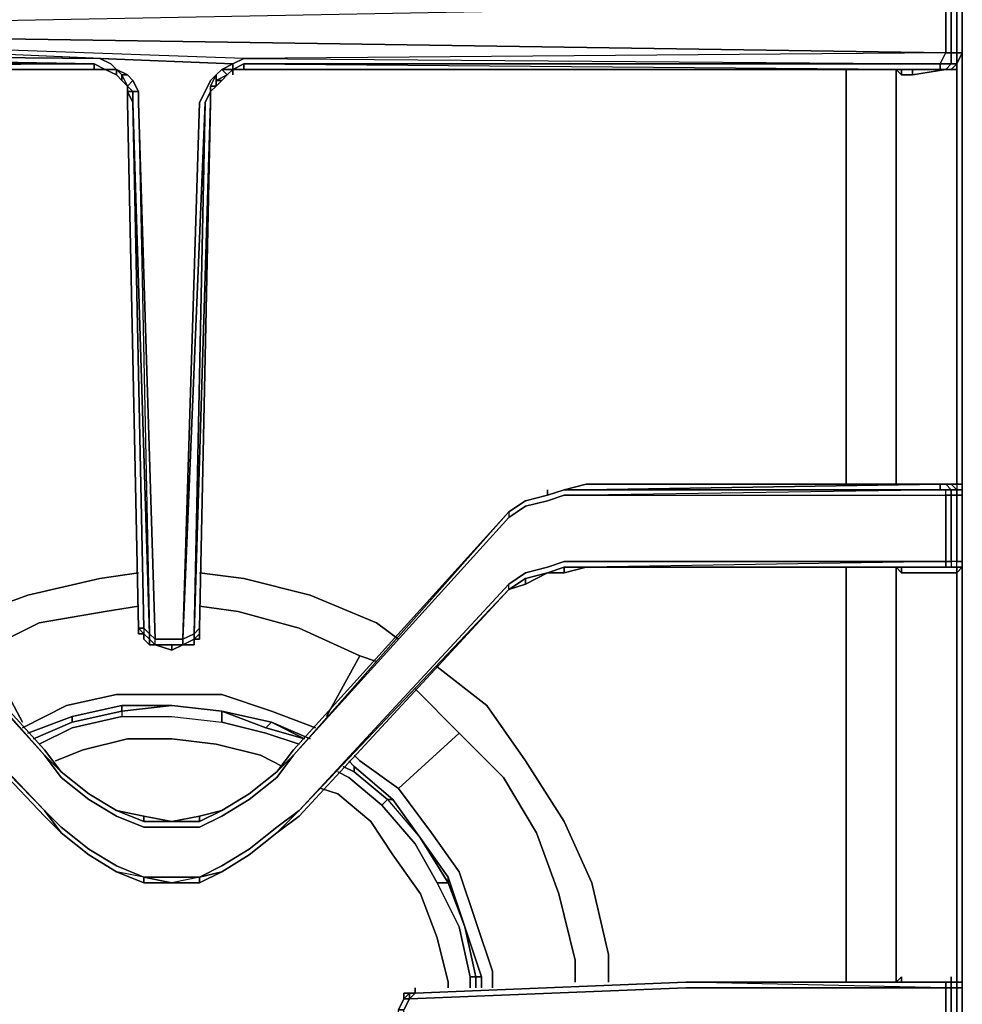
# Model space of a CAD drawing. Units: inches. Extents: x 0 to 30.1, y -28.8 to 0.
# Drawn here: x 4.5 to 10.2, y -19.8 to -13.8 of the extents above; entities that cross this region are included whole.
import ezdxf

# ---------------------------------------------------------------- set-up
doc = ezdxf.new("R2010")
doc.units = ezdxf.units.IN
doc.header["$MEASUREMENT"] = 0
doc.layers.get('0').update_dxf_attribs({"true_color": 0x5890e1})

msp = doc.modelspace()

# ---------------------------------------------------------------- linework, layer by layer
at = {"color": 58, "elevation": 0}
for points in [[(10.115, -13.6848), (10.1485, -13.6848), (10.1485, -13.6512), (10.1821, -13.6512), (10.1485, -13.6177), (10.1821, -13.6177), (10.1821, -13.6512), (10.2157, -13.6848), (10.1821, -13.6848), (10.1821, -13.8528), (10.1821, -13.9871), (10.2157, -13.9871), (10.2157, -13.8528), (10.2157, -13.6848), (10.2157, -13.5841), (10.2157, -11.1284), (10.2157, -11.0948), (10.1821, -11.0948), (10.1821, -11.0613), (10.1821, -10.6582), (10.2157, -10.6582), (10.2157, -10.6247)], [(9.8127, -13.5841), (9.8127, -11.1284), (9.8463, -11.1284), (10.1821, -11.1284), (10.1821, -13.5841), (10.1821, -13.6512), (10.1821, -13.6848), (10.1485, -13.6848), (10.1485, -13.8528), (10.1485, -13.9871), (10.1821, -13.9871), (10.1821, -14.0543)], [(5.6798, -13.5841), (5.6798, -13.5505), (5.747, -13.5841), (5.7134, -13.5841), (5.6798, -13.5841), (5.6462, -13.5505), (5.6126, -13.4813), (5.579, -13.4142), (5.6126, -13.4813), (5.6462, -13.5505), (5.6798, -13.5841), (5.7134, -13.6177), (5.7805, -13.6512), (5.8477, -13.6512), (10.115, -13.6848), (1.1083, -13.8528)], [(10.1485, -13.9871), (10.115, -13.9871), (10.115, -13.8528), (10.115, -13.6848), (1.1083, -13.8528), (4.9725, -13.6512), (1.1083, -13.6512), (1.1419, -13.6177)], [(4.9389, -13.6177), (5.0061, -13.6177), (5.0397, -13.6512), (4.9725, -13.6512), (5.0397, -13.6512), (4.9725, -13.6512), (10.115, -13.6848), (10.115, -13.8528), (10.115, -13.9871), (1.1083, -13.8528)], [(1.1083, -13.9871), (4.9725, -14.0207), (1.1083, -13.8528), (1.1083, -13.6848), (4.9725, -13.6512), (10.115, -13.6848), (4.9725, -13.6512)], [(10.115, -13.9871), (10.115, -13.8528), (10.115, -13.6848), (10.1485, -13.6848)], [(10.2157, -24.6118), (10.2157, -23.1656), (10.2157, -23.0985), (10.2157, -22.6619), (10.2157, -22.5947), (10.2157, -20.1726), (10.2157, -20.1055), (10.2157, -20.0719), (10.2157, -19.6689), (10.2157, -19.6353), (10.2157, -19.6017), (10.2157, -17.148), (10.2157, -17.1125), (10.2157, -17.0789), (10.2157, -16.6759), (10.2157, -16.6423), (10.2157, -16.6087), (10.2157, -14.155), (10.2157, -13.9871), (10.2157, -13.8528), (10.2157, -13.6848)], [(1.1755, -14.0878), (4.9389, -14.0878), (4.9389, -14.0543), (1.1419, -14.0878), (1.0747, -14.0878), (1.0411, -14.0543), (1.1083, -14.0543), (1.1083, -13.9871), (1.1083, -13.8528)], [(5.0733, -14.1214), (5.0061, -14.0878), (5.0733, -14.0878), (5.0397, -14.0543), (4.9725, -14.0207), (1.1083, -13.8528)], [(1.1083, -13.9871), (4.9725, -14.0207), (5.0397, -14.0543), (5.0733, -14.0878), (5.0061, -14.0878), (4.9389, -14.0543)], [(5.7805, -14.0878), (5.7134, -14.0878), (5.7805, -14.0543), (4.9725, -14.0207), (1.1083, -13.9871), (4.9389, -14.0543), (1.1083, -14.0543), (1.1419, -14.0878), (1.1083, -14.0878)], [(10.115, -13.9871), (5.8477, -14.0207), (5.7805, -14.0543), (4.9725, -14.0207)], [(10.115, -13.9871), (10.1485, -13.9871), (10.1485, -14.0543), (10.1821, -14.0543), (10.1821, -14.155), (10.1821, -16.6087), (9.8463, -16.6087), (9.8127, -16.6087), (9.8127, -14.155), (9.8127, -14.0878), (9.8463, -14.1214)], [(10.0814, -14.0878), (10.115, -14.0878), (10.1821, -14.0878), (10.1821, -14.0543), (10.2157, -13.9871)], [(10.1821, -13.9871), (10.1485, -13.9871)], [(10.2157, -13.9871), (10.1821, -13.9871)], [(10.1821, -14.0543), (10.2157, -13.9871), (10.2157, -14.155), (10.2157, -16.6087), (10.2157, -16.6423)], [(1.0747, -14.0878), (1.1419, -14.0878), (1.1755, -14.0878), (4.9389, -14.0878), (5.0061, -14.0878), (4.9389, -14.0543), (4.9389, -14.0878)], [(4.9389, -14.0543), (5.0061, -14.0878), (4.9389, -14.0878)], [(10.0814, -14.0878), (5.8477, -14.0878), (5.8477, -14.0543), (5.7805, -14.0878)], [(5.7805, -14.0878), (5.8477, -14.0543), (5.8477, -14.0878)], [(10.0814, -14.0878), (10.0814, -14.0543), (10.1485, -14.0543), (10.115, -14.0878)], [(10.0814, -14.0543), (10.0814, -14.0878)], [(10.115, -14.0878), (10.1485, -14.0543), (10.0814, -14.0543)], [(10.115, -14.0878), (10.1485, -14.0543), (10.1821, -14.0543)], [(10.1821, -14.0543), (10.1485, -14.0878), (10.115, -14.0878)], [(4.9389, -14.0878), (5.0061, -14.0878), (5.0733, -14.1214), (5.1069, -14.155), (5.1405, -14.1886), (5.1405, -14.2222), (5.1405, -14.2894), (5.1405, -14.2222), (5.174, -14.2894)], [(5.1405, -14.1214), (5.1069, -14.1214), (5.0733, -14.0878), (5.1405, -14.1214), (5.0733, -14.0878), (5.1069, -14.1214), (5.1069, -14.155), (5.0733, -14.1214)], [(5.0733, -14.0878), (5.1069, -14.1214), (5.1069, -14.155), (5.0733, -14.1214), (5.0733, -14.0878), (5.0733, -14.1214)], [(5.1405, -14.1886), (5.1069, -14.1214), (5.1405, -14.1214), (5.174, -14.155), (5.1405, -14.1886), (5.1405, -14.2222)], [(5.174, -14.155), (5.2076, -14.2222), (5.2076, -14.2894), (5.3084, -17.551), (5.4111, -17.551), (5.4783, -17.551), (5.579, -14.2894), (5.6126, -14.2222), (5.6462, -14.155), (5.6798, -14.1214), (5.7134, -14.0878)], [(5.4783, -17.551), (5.579, -14.2894), (5.6126, -14.2222), (5.6462, -14.155), (5.6798, -14.1214), (5.6462, -14.1886), (5.6462, -14.2222), (5.6126, -14.2894), (5.5454, -17.5175), (5.579, -17.4839), (5.6462, -14.2894)], [(5.6462, -14.2894), (5.6462, -14.2222), (5.6798, -14.1886), (5.7134, -14.155), (5.747, -14.1214), (5.7805, -14.0878)], [(5.6462, -14.2894), (5.6462, -14.2222), (5.6798, -14.1886), (5.6462, -14.1886), (5.6798, -14.1214)], [(5.7134, -14.0878), (5.747, -14.1214), (5.6798, -14.155), (5.7134, -14.155), (5.6798, -14.1886), (5.7134, -14.155), (5.6798, -14.1886), (5.6798, -14.155), (5.7134, -14.155)], [(5.6798, -14.1886), (5.6798, -14.155), (5.6798, -14.1214), (5.7134, -14.0878)], [(5.7134, -14.0878), (5.7805, -14.0878)], [(5.7805, -14.0878), (5.747, -14.1214), (5.7134, -14.0878)], [(5.747, -14.1214), (5.7805, -14.0878)], [(5.7805, -14.0878), (5.8477, -14.0878)], [(5.8477, -14.0878), (5.7805, -14.0878)], [(5.7805, -14.0878), (5.8477, -14.0878)], [(5.8477, -14.0878), (5.7805, -14.0878)], [(5.8477, -14.0878), (10.0142, -14.0878), (10.0814, -14.0878), (10.115, -14.0878), (9.9135, -14.1214)], [(10.0142, -14.0878), (5.8477, -14.0878)], [(5.8477, -14.0878), (10.0814, -14.0878)], [(10.0814, -14.0878), (10.0142, -14.0878), (5.8477, -14.0878), (9.7791, -14.0878), (5.8477, -14.0878)], [(9.5104, -14.0878), (9.5104, -14.155), (9.5104, -16.6087)], [(9.8463, -14.1214), (9.9135, -14.1214), (9.8463, -14.1214), (9.8463, -14.0878)], [(9.9135, -14.1214), (9.8463, -14.1214)], [(9.9135, -14.1214), (10.115, -14.0878)], [(9.9135, -14.0878), (9.9135, -14.1214), (10.115, -14.0878), (10.0814, -14.0878)], [(10.1821, -14.0878), (10.115, -14.0878), (10.0814, -14.0878)], [(10.115, -14.0878), (10.0814, -14.0878)], [(10.0814, -14.0878), (10.115, -14.0878)], [(10.115, -14.0878), (10.0814, -14.0878)], [(5.2076, -14.2222), (5.174, -14.2222), (5.1405, -14.1886), (5.174, -14.155), (5.2076, -14.2222), (5.174, -14.2222), (5.174, -14.2894), (5.2748, -17.5175), (5.2412, -17.4839), (5.2412, -17.5175)], [(10.2157, -16.6087), (10.2157, -14.155)], [(10.2157, -14.155), (10.2157, -16.6087), (10.2157, -16.6423), (10.2157, -16.6759)], [(5.4111, -17.6182), (5.4783, -17.5846), (5.5119, -17.5846), (5.5454, -17.5846), (5.5454, -17.551), (5.5454, -17.5175), (5.6126, -14.2894), (5.6462, -14.2222), (5.6462, -14.1886)], [(5.579, -17.5175), (5.5454, -17.551), (5.5454, -17.5175), (5.4783, -17.551), (5.6126, -14.2894), (5.6462, -14.2222), (5.6462, -14.2894)], [(5.174, -14.2894), (5.2412, -17.4839), (5.2076, -17.4839)], [(5.3084, -17.551), (5.2076, -14.2894), (5.2748, -17.5175)], [(5.6462, -14.2894), (5.5454, -17.5175), (5.5454, -17.551), (5.4783, -17.5846), (5.4783, -17.551), (5.4783, -17.5846), (5.4111, -17.5846), (5.3084, -17.5846), (5.3084, -17.551), (5.2748, -17.5175)], [(5.4783, -17.551), (5.5454, -17.5175), (5.579, -17.4839), (5.5454, -17.5175), (5.6462, -14.2894), (5.579, -17.4839), (5.579, -17.5175)], [(5.579, -17.4839), (5.6462, -14.2894)], [(1.1419, -16.6087), (1.1083, -16.6423), (2.8903, -16.6759), (2.991, -16.6759), (3.1254, -16.7094), (3.2261, -16.743), (3.3269, -16.8102), (4.6367, -18.2563), (3.3269, -16.7766)], [(10.1821, -16.6087), (10.1485, -16.6087), (10.115, -16.6087), (10.0814, -16.6087), (7.93, -16.6087), (7.7956, -16.6423), (7.6949, -16.6759)], [(10.0814, -16.6087), (10.0814, -16.6423), (7.93, -16.6423)], [(10.2157, -17.1125), (10.2157, -17.0789), (10.1821, -17.0789), (10.1821, -16.6759), (10.1485, -16.6759), (10.1485, -16.6423), (10.115, -16.6423), (10.0814, -16.6423), (7.93, -16.6423), (10.0814, -16.6087), (7.93, -16.6087), (10.0814, -16.6087), (10.0814, -16.6423), (10.1485, -16.6423), (10.115, -16.6087)], [(9.8463, -16.6087), (9.8127, -16.6087)], [(9.8127, -16.6087), (9.8463, -16.6087)], [(9.8463, -17.148), (10.1821, -17.148), (10.2157, -17.1125), (10.2157, -17.0789), (10.1821, -17.0789), (10.1821, -16.6759), (10.2157, -16.6759), (10.2157, -17.0789), (10.2157, -16.6759), (10.2157, -16.6423), (10.2157, -16.6087), (10.1821, -16.6087)], [(10.1821, -16.6423), (10.1485, -16.6087)], [(10.1821, -16.6087), (10.2157, -16.6087), (10.2157, -16.6423)], [(10.1821, -16.6087), (10.1821, -16.6423)], [(10.2157, -16.6423), (10.2157, -16.6087), (10.1821, -16.6087), (10.1821, -16.6423)], [(4.6367, -18.5922), (3.3269, -17.2152), (3.2261, -17.148), (3.1254, -17.1125), (3.0246, -17.0789), (2.8903, -17.0789), (1.1083, -17.0789), (1.1083, -16.6759), (2.8903, -16.6759), (2.991, -16.6759), (3.1254, -16.7094), (3.2261, -16.743), (3.3269, -16.8102), (4.6367, -18.2563)], [(4.6367, -18.2227), (3.3269, -16.7766), (3.2261, -16.7094), (3.1254, -16.6759)], [(7.4598, -16.7766), (6.15, -18.2563), (7.4598, -16.8102), (7.5605, -16.743), (7.6949, -16.7094), (7.7956, -16.6759), (7.93, -16.6759), (10.115, -16.6759), (10.115, -17.0789), (7.93, -17.0789), (7.7956, -17.0789), (7.6949, -17.1125), (7.5605, -17.148), (7.4598, -17.2152), (6.1836, -18.5922), (7.4598, -17.2488)], [(7.4598, -16.7766), (7.4598, -16.8102), (7.5605, -16.743), (7.6949, -16.7094), (7.7956, -16.6759), (7.93, -16.6759), (10.115, -16.6759), (10.115, -16.6423), (10.1485, -16.6423), (10.1485, -16.6759), (10.115, -16.6759)], [(7.6949, -16.6759), (7.5605, -16.7094), (7.4598, -16.7766)], [(7.4598, -16.7766), (7.5605, -16.7094), (7.6949, -16.6759)], [(7.93, -16.6759), (7.7956, -16.6759), (7.6949, -16.7094), (7.5605, -16.743), (7.4598, -16.8102)], [(7.6949, -16.6759), (7.5605, -16.7094)], [(7.6949, -16.6759), (7.7956, -16.6423), (7.93, -16.6423), (10.115, -16.6423), (7.93, -16.6759)], [(10.0814, -16.6423), (10.115, -16.6423), (7.93, -16.6423)], [(10.2157, -17.1125), (10.1821, -17.148), (10.1821, -17.1125), (10.1821, -17.0789), (10.1485, -17.0789), (10.1485, -16.6759), (10.115, -16.6759), (10.115, -16.6423), (7.93, -16.6423)], [(10.115, -16.6759), (10.115, -17.0789), (10.115, -17.1125), (7.93, -17.1125)], [(10.2157, -16.6423), (10.1821, -16.6423)], [(10.2157, -17.1125), (10.2157, -17.0789), (10.2157, -16.6759), (10.1821, -16.6759), (10.1821, -16.6423)], [(7.5605, -16.7094), (7.4598, -16.7766)], [(6.0492, -18.3571), (6.15, -18.2227), (7.4598, -16.7766)], [(7.4598, -17.2152), (7.5605, -17.148), (7.6949, -17.1125), (7.7956, -17.0789), (7.93, -17.0789), (10.115, -17.0789), (7.93, -17.1125)], [(7.4598, -17.2488), (7.4598, -17.2152), (7.5605, -17.148), (7.6949, -17.1125), (7.7956, -17.0789), (7.93, -17.0789)], [(7.4598, -17.2488), (7.5605, -17.2152), (7.6949, -17.148), (7.7956, -17.148), (7.7956, -17.1125), (7.93, -17.1125), (10.0814, -17.1125)], [(7.93, -17.1125), (7.7956, -17.148), (7.6949, -17.148), (7.7956, -17.1125), (7.7956, -17.148), (7.7956, -17.1125), (7.6949, -17.148)], [(7.7956, -17.1125), (7.6949, -17.148)], [(7.7956, -17.1125), (7.6949, -17.148), (7.7956, -17.148), (7.6949, -17.148)], [(7.7956, -17.148), (7.93, -17.1125), (10.0814, -17.1125), (10.115, -17.1125), (10.1485, -17.1125), (10.1821, -17.1125), (10.1821, -17.148), (9.8463, -17.148)], [(7.93, -17.1125), (7.7956, -17.1125)], [(7.93, -17.0789), (10.115, -17.0789), (10.1485, -17.0789), (10.1485, -17.1125), (10.115, -17.1125)], [(10.115, -17.1125), (10.0814, -17.1125), (7.93, -17.1125)], [(9.5104, -17.1125), (9.5104, -17.148), (9.5104, -19.6017), (9.5104, -19.6353)], [(9.8463, -19.6353), (9.8463, -19.6017), (9.8127, -19.6353), (9.8127, -19.6017), (9.8127, -17.148), (9.8127, -17.1125), (9.8463, -17.148)], [(10.115, -17.1125), (10.115, -17.0789), (10.1485, -17.0789), (10.1485, -17.1125)], [(10.1485, -17.1125), (10.115, -17.1125), (10.1485, -17.1125), (10.1821, -17.1125), (10.1821, -17.148), (10.1821, -17.1125), (10.1821, -17.148)], [(10.1485, -17.1125), (10.115, -17.1125)], [(10.2157, -17.1125), (10.1821, -17.148), (10.1821, -17.1125), (10.1821, -17.0789), (10.1485, -17.0789), (10.1485, -17.1125)], [(10.1485, -17.1125), (10.1821, -17.1125), (10.2157, -17.1125)], [(10.2157, -17.0789), (10.2157, -17.1125), (10.1821, -17.1125), (10.1821, -17.0789), (10.2157, -17.0789), (10.2157, -17.1125)], [(10.2157, -19.6017), (10.2157, -17.148), (10.2157, -17.1125)], [(3.0246, -17.148), (3.1254, -17.148), (3.2261, -17.2152), (3.3269, -17.2488), (4.6367, -18.6258), (4.7374, -18.7265), (4.6367, -18.5922)], [(7.5605, -17.2152), (7.5605, -17.1816), (7.6949, -17.148), (7.5605, -17.2152), (7.5605, -17.1816), (7.4598, -17.2488)], [(7.6949, -17.148), (7.5605, -17.1816), (7.4598, -17.2488), (7.5605, -17.2152), (7.4598, -17.2488)], [(9.5104, -19.6017), (9.5104, -17.148)], [(9.5104, -17.148), (9.5104, -19.6017)], [(9.8463, -17.148), (10.1821, -17.148), (10.1821, -19.6017), (10.1821, -19.6353)], [(10.2157, -19.6017), (10.2157, -17.148)], [(10.2157, -17.148), (10.2157, -19.6017)], [(7.5605, -17.1816), (7.4598, -17.2488)], [(3.3269, -17.2488), (4.6367, -18.5922), (4.7374, -18.7265)], [(4.7374, -18.7265), (4.6367, -18.6258), (3.3269, -17.2488)], [(7.4598, -17.2488), (6.1836, -18.6258), (6.0492, -18.7265)], [(5.2076, -17.4839), (5.2076, -17.5175), (5.2412, -17.5175), (5.2412, -17.551), (5.2412, -17.5175), (5.2076, -17.5175)], [(5.579, -17.5175), (5.5454, -17.551)], [(5.5454, -17.551), (5.579, -17.5175)], [(5.579, -17.5175), (5.5454, -17.551)], [(5.5454, -17.551), (5.579, -17.5175)], [(5.3084, -17.551), (5.4111, -17.551), (5.4783, -17.551), (5.4783, -17.5846), (5.4111, -17.6182), (5.4783, -17.5846), (5.4111, -17.5846)], [(5.3084, -17.5846), (5.4111, -17.6182), (5.4111, -17.5846), (5.4783, -17.5846), (5.4111, -17.6182)], [(5.579, -17.551), (5.5454, -17.551), (5.5454, -17.5846), (5.5454, -17.551), (5.4783, -17.5846), (5.5119, -17.5846)], [(6.0156, -18.0548), (5.7134, -17.9876), (5.4111, -17.9541), (5.1069, -17.9541), (4.8046, -18.0212)], [(4.8046, -18.0212), (4.5359, -18.122)], [(6.2507, -18.1556), (6.0156, -18.0548)], [(4.6367, -18.2227), (4.7374, -18.3571), (4.6367, -18.2563)], [(4.7374, -18.3571), (4.9054, -18.4914), (4.7374, -18.3571), (4.6367, -18.2227), (4.7374, -18.3571), (4.6367, -18.2563), (4.7374, -18.3907), (4.9054, -18.525), (5.0733, -18.6258), (5.2412, -18.6929), (5.4111, -18.6929), (5.579, -18.6929), (5.7134, -18.6258), (5.8813, -18.525), (6.0492, -18.3907), (6.15, -18.2563), (6.0492, -18.3571), (6.15, -18.2227), (6.0492, -18.3571)], [(6.15, -18.2227), (6.0492, -18.3571)], [(6.15, -18.2563), (6.0492, -18.3571)], [(6.0492, -18.3571), (6.15, -18.2563)], [(6.5194, -18.3235), (6.4858, -18.2899)], [(6.0492, -18.3571), (5.8813, -18.4914), (5.7134, -18.5922), (5.579, -18.6258), (5.4111, -18.6593), (5.2412, -18.6258), (5.0733, -18.5922), (4.9054, -18.4914)], [(5.7134, -18.5922), (5.8813, -18.4914), (6.0492, -18.3571)], [(7.2919, -19.6689), (7.2919, -19.6017), (7.2919, -19.6689), (7.2919, -19.6017), (7.1911, -19.2994), (7.0903, -18.9972), (6.9224, -18.7601), (6.7545, -18.525), (6.5194, -18.3235)], [(4.9054, -18.4914), (5.0733, -18.5922)], [(5.0733, -18.5922), (4.9054, -18.4914)], [(4.9054, -18.4914), (5.0733, -18.5922)], [(5.0733, -18.5922), (4.9054, -18.4914)], [(5.8813, -18.4914), (5.7134, -18.5922)], [(4.9054, -18.8608), (4.7374, -18.7265), (4.6367, -18.6258), (4.7374, -18.7265), (4.6367, -18.5922), (4.7374, -18.6929), (4.9054, -18.8273), (5.0733, -18.928), (5.2412, -18.9972), (5.0733, -18.9636), (5.2412, -19.0307)], [(5.0733, -18.5922), (5.2412, -18.6258)], [(5.4111, -18.6593), (5.2412, -18.6258), (5.2412, -18.6593), (5.0733, -18.5922)], [(5.0733, -18.5922), (5.2412, -18.6593)], [(5.0733, -18.5922), (5.2412, -18.6258), (5.0733, -18.5922), (5.2412, -18.6593), (5.4111, -18.6593)], [(5.7134, -18.5922), (5.579, -18.6258), (5.579, -18.6593), (5.4111, -18.6593)], [(5.4111, -18.6593), (5.579, -18.6258), (5.4111, -18.6593), (5.579, -18.6593), (5.7134, -18.5922)], [(6.0492, -18.7265), (6.1836, -18.6258), (6.0492, -18.7265), (6.1836, -18.5922), (6.0492, -18.6929), (5.8813, -18.8273), (5.7134, -18.928), (5.579, -18.9972), (5.7134, -18.9636), (5.579, -19.0307)], [(5.4111, -18.6593), (5.579, -18.6258)], [(5.4111, -18.6593), (5.579, -18.6593)], [(6.0492, -18.7265), (6.1836, -18.6258)], [(6.0492, -18.7265), (5.8813, -18.8608), (5.7134, -18.9636), (5.579, -18.9972), (5.7134, -18.928), (5.8813, -18.8273), (6.0492, -18.6929), (5.8813, -18.8273), (5.7134, -18.928), (5.579, -18.9972), (5.4111, -18.9972), (5.2412, -18.9972), (5.0733, -18.928), (4.9054, -18.8273), (5.0733, -18.928), (5.2412, -18.9972), (5.0733, -18.9636), (4.9054, -18.8608)], [(4.9054, -18.8608), (5.0733, -18.9636), (5.2412, -19.0307), (5.4111, -19.0307), (5.579, -19.0307), (5.7134, -18.9636), (5.8813, -18.8608), (6.0492, -18.7265)], [(4.9054, -18.8608), (5.0733, -18.9636)], [(5.7134, -18.9636), (5.8813, -18.8608)], [(5.2412, -18.9972), (5.0733, -18.9636), (5.2412, -19.0307), (5.2412, -18.9972), (5.4111, -19.0307), (5.2412, -19.0307)], [(5.579, -18.9972), (5.4111, -19.0307), (5.579, -19.0307), (5.579, -18.9972), (5.7134, -18.9636), (5.579, -19.0307)], [(5.579, -19.0307), (5.7134, -18.9636)], [(5.7134, -18.9636), (5.579, -19.0307)], [(5.2412, -19.0307), (5.4111, -19.0307)], [(5.4111, -19.0307), (5.579, -19.0307)], [(10.115, -19.6689), (8.5345, -19.6353), (10.115, -19.6353), (10.0814, -19.6353), (10.1485, -19.6353), (10.1485, -19.6017)], [(8.5345, -19.6353), (10.115, -19.6353), (10.115, -19.6689), (8.5345, -19.6689), (6.8553, -19.736), (6.8888, -19.7024)], [(8.5345, -19.6689), (6.8553, -19.736), (6.8888, -19.7024), (6.8553, -19.7024)], [(8.5345, -19.6353), (6.8888, -19.7024)], [(6.8888, -19.7024), (8.5345, -19.6353)], [(8.5345, -19.6353), (6.8888, -19.7024)], [(6.8888, -19.7024), (8.5345, -19.6353)], [(8.5345, -19.6353), (6.8888, -19.7024)], [(6.8888, -19.7024), (8.5345, -19.6353)], [(8.5345, -19.6353), (10.115, -19.6353), (10.1485, -19.6353)], [(8.5345, -19.6353), (10.0814, -19.6353), (10.0478, -19.6353)], [(10.1485, -19.6353), (10.115, -19.6353), (10.0814, -19.6353), (8.5345, -19.6353)], [(8.5345, -19.6353), (10.0478, -19.6353), (10.115, -19.6353), (10.1485, -19.6353)], [(10.1821, -19.6353), (10.1821, -19.6689), (10.1485, -19.6689), (10.115, -19.6689), (10.115, -19.6353), (8.5345, -19.6353)], [(10.0478, -20.139), (10.0814, -20.1055), (10.115, -20.1055), (8.5345, -20.0719), (10.115, -20.0719), (10.115, -19.6689), (8.5345, -19.6689)], [(10.1485, -19.6353), (10.1485, -19.6689), (10.115, -19.6689)], [(10.1485, -19.6353), (10.115, -19.6353)], [(10.1485, -19.6353), (10.1821, -19.6353)], [(10.1821, -19.6353), (10.1821, -19.6689), (10.1485, -19.6689), (10.1485, -19.6353)], [(10.1821, -19.6353), (10.1485, -19.6353)], [(10.1485, -19.6353), (10.1821, -19.6353)], [(10.1821, -19.6353), (10.1485, -19.6353)], [(10.1485, -19.6353), (10.1821, -19.6353)], [(10.1821, -19.6353), (10.1485, -19.6353)], [(10.2157, -20.1055), (10.2157, -20.139), (10.1821, -20.1726), (10.1821, -20.1055), (10.1821, -20.0719), (10.1485, -20.0719), (10.1485, -19.6689), (10.1485, -19.6353)], [(10.2157, -19.6353), (10.1821, -19.6353)], [(10.1821, -19.6353), (10.2157, -19.6353)], [(10.2157, -19.6353), (10.2157, -19.6689), (10.1821, -19.6689), (10.1821, -19.6353)], [(10.2157, -19.6353), (10.1821, -19.6353)], [(10.1821, -19.6353), (10.2157, -19.6353)], [(10.2157, -19.6353), (10.2157, -19.6689), (10.2157, -20.0719), (10.2157, -20.1055)], [(6.7545, -19.8368), (6.7881, -19.8368), (6.7881, -19.8032), (6.8217, -19.736), (6.8217, -19.7024), (6.8217, -19.736), (6.8217, -19.7024)], [(6.7881, -19.9711), (6.8217, -19.9711), (6.8217, -19.9039), (6.8217, -19.8368), (6.8217, -19.8032), (6.8553, -19.736), (6.8553, -19.7024), (6.8217, -19.736), (6.8553, -19.7024), (6.8217, -19.7024)], [(6.8217, -19.736), (6.7881, -19.8032)], [(6.8888, -19.7024), (6.8553, -19.7024), (6.8217, -19.7024), (6.8217, -19.736)], [(6.8553, -19.7024), (6.8553, -19.736), (6.8217, -19.736)], [(6.8217, -19.736), (6.8217, -19.7024)], [(6.8553, -19.7024), (6.8217, -19.7024)], [(6.8553, -19.7024), (6.8217, -19.7024)], [(6.8888, -19.7024), (6.8553, -19.7024)]]:
    msp.add_lwpolyline(points, dxfattribs=at)
for points in [[(10.1485, -13.6848), (10.1485, -13.8528)], [(10.1821, -13.6848), (10.1821, -13.8528)], [(10.2157, -13.8528), (10.2157, -13.6848)], [(1.1083, -13.8528), (10.115, -13.9871)], [(1.1083, -13.8528), (5.7805, -14.0543), (5.8477, -14.0207)], [(5.8477, -14.0207), (1.1083, -13.8528), (5.7805, -14.0543), (5.8477, -14.0207), (10.0814, -14.0543), (5.8477, -14.0543), (10.0814, -14.0878), (10.0814, -14.0543), (10.115, -13.9871)], [(10.1485, -13.9871), (10.1485, -13.8528)], [(10.1821, -13.9871), (10.1821, -13.8528)], [(10.2157, -13.8528), (10.2157, -13.9871)], [(1.1083, -13.9871), (1.1083, -14.0543), (4.9389, -14.0543)], [(10.115, -13.9871), (5.8477, -14.0207), (10.0814, -14.0543)], [(10.115, -13.9871), (10.1485, -13.9871), (10.1485, -14.0543), (10.0814, -14.0543)], [(10.1821, -14.0543), (10.1485, -14.0543), (10.1485, -13.9871), (10.1821, -13.9871)], [(10.1821, -14.0543), (10.1821, -13.9871), (10.2157, -13.9871)], [(10.2157, -13.9871), (10.2157, -14.155)], [(1.1419, -14.0878), (1.1083, -14.0543), (4.9389, -14.0543), (4.9389, -14.0878)], [(5.3084, -17.551), (5.2076, -14.2894), (5.2076, -14.2222), (5.174, -14.155), (5.1405, -14.1214), (5.0733, -14.0878), (5.0397, -14.0543), (4.9725, -14.0207), (5.7805, -14.0543), (5.7134, -14.0878), (5.6798, -14.1214), (5.6462, -14.155), (5.6126, -14.2222), (5.579, -14.2894), (5.4783, -17.551), (5.4111, -17.551)], [(5.7805, -14.0543), (5.7805, -14.0878), (5.7134, -14.0878)], [(5.7805, -14.0878), (5.7805, -14.0543)], [(5.8477, -14.0543), (5.7805, -14.0878), (5.8477, -14.0878)], [(10.0814, -14.0543), (5.8477, -14.0543)], [(10.1821, -14.0878), (10.1485, -14.0878), (10.1821, -14.0543)], [(10.1821, -14.0543), (10.1821, -14.0878), (10.1485, -14.0878)], [(10.1821, -14.155), (10.1821, -14.0543)], [(1.1419, -14.0878), (1.1755, -14.0878), (4.9389, -14.0878)], [(1.1419, -14.0878), (4.9389, -14.0878)], [(5.0061, -14.0878), (4.9389, -14.0878)], [(5.0061, -14.0878), (5.0733, -14.1214)], [(5.0061, -14.0878), (5.0733, -14.0878), (5.0733, -14.1214)], [(5.0733, -14.1214), (5.1069, -14.155)], [(5.1405, -14.1886), (5.1069, -14.1214), (5.1405, -14.1214), (5.174, -14.155)], [(5.1069, -14.1214), (5.1405, -14.1886), (5.1069, -14.155)], [(5.6798, -14.1214), (5.6798, -14.155), (5.6798, -14.1886), (5.6462, -14.1886)], [(5.7134, -14.0878), (5.6798, -14.1214)], [(5.7134, -14.0878), (5.747, -14.1214), (5.6798, -14.155), (5.6798, -14.1214)], [(5.747, -14.1214), (5.7134, -14.155), (5.6798, -14.155)], [(5.747, -14.1214), (5.7134, -14.155)], [(5.7805, -14.0878), (5.747, -14.1214)], [(5.7805, -14.0878), (5.747, -14.1214)], [(5.7805, -14.1214), (5.7805, -14.0878)], [(5.8477, -14.0878), (5.7805, -14.0878)], [(5.8477, -14.0878), (9.7791, -14.0878)], [(10.0814, -14.0878), (10.0142, -14.0878), (5.8477, -14.0878)], [(9.5104, -14.0878), (9.5104, -14.155)], [(9.8127, -14.0878), (9.8127, -14.155)], [(9.8127, -14.0878), (9.8463, -14.1214)], [(9.8463, -14.0878), (9.8463, -14.1214)], [(9.9135, -14.0878), (9.9135, -14.1214)], [(10.0814, -14.0878), (10.0142, -14.0878)], [(10.0814, -14.0878), (10.0142, -14.0878)], [(10.115, -14.0878), (10.0814, -14.0878)], [(10.115, -14.0878), (10.1485, -14.0878), (10.1821, -14.0878)], [(10.115, -14.0878), (10.1485, -14.0878)], [(10.115, -14.0878), (10.1485, -14.0878)], [(5.1405, -14.1886), (5.1069, -14.155)], [(5.1069, -14.155), (5.1405, -14.1886)], [(9.5104, -14.155), (9.5104, -16.6087)], [(9.8127, -14.155), (9.8127, -16.6087)], [(10.1821, -16.6087), (10.1821, -14.155)], [(5.1405, -14.2222), (5.1405, -14.1886), (5.174, -14.2222)], [(5.1405, -14.2222), (5.1405, -14.1886)], [(5.1405, -14.1886), (5.1405, -14.2222), (5.174, -14.2222)], [(5.174, -14.2222), (5.174, -14.2894), (5.1405, -14.2222)], [(5.174, -14.2894), (5.1405, -14.2222), (5.1405, -14.2894), (5.2076, -17.4839), (5.2412, -17.4839)], [(5.3084, -17.551), (5.2748, -17.5175), (5.174, -14.2894), (5.174, -14.2222), (5.2076, -14.2222), (5.2076, -14.2894), (5.2748, -17.5175), (5.2412, -17.4839), (5.2412, -17.5175), (5.2748, -17.551), (5.2748, -17.5175), (5.2748, -17.551), (5.3084, -17.5846), (5.4111, -17.5846), (5.4111, -17.6182), (5.3084, -17.5846)], [(5.6798, -14.1886), (5.6462, -14.2222), (5.6462, -14.1886)], [(5.6798, -14.1886), (5.6462, -14.2222)], [(5.6798, -14.1886), (5.6462, -14.2222)], [(5.6462, -14.2222), (5.6462, -14.2894)], [(5.6462, -14.2894), (5.6462, -14.2222)], [(5.1405, -14.2894), (5.2076, -17.4839)], [(5.2748, -17.5175), (5.2412, -17.4839), (5.174, -14.2894)], [(5.4783, -17.551), (5.5454, -17.5175), (5.6126, -14.2894)], [(5.6462, -14.2894), (5.579, -17.4839)], [(5.6462, -14.2894), (5.579, -17.4839), (5.579, -17.5175), (5.579, -17.4839)], [(7.93, -16.6423), (7.7956, -16.6423), (7.93, -16.6087), (10.0814, -16.6087)], [(7.93, -16.6423), (7.7956, -16.6423), (7.93, -16.6087), (7.7956, -16.6423)], [(10.1821, -16.6087), (9.8463, -16.6087)], [(10.0814, -16.6423), (10.0814, -16.6087), (10.115, -16.6087), (10.1485, -16.6423)], [(10.0814, -16.6087), (10.115, -16.6087)], [(10.1485, -16.6423), (10.115, -16.6087), (10.1485, -16.6087), (10.1821, -16.6423)], [(10.115, -16.6087), (10.1485, -16.6087)], [(10.1485, -16.6087), (10.1821, -16.6087), (10.1821, -16.6423)], [(10.1485, -16.6087), (10.1821, -16.6087)], [(10.2157, -16.6087), (10.2157, -16.6423)], [(10.2157, -16.6423), (10.2157, -16.6759), (10.2157, -16.6423), (10.2157, -16.6087)], [(7.6949, -16.6759), (7.5605, -16.7094)], [(7.6949, -16.6759), (7.5605, -16.7094)], [(7.5605, -16.7094), (7.6949, -16.6759)], [(7.6949, -16.6759), (7.6949, -16.6423)], [(7.7956, -16.6423), (7.6949, -16.6759)], [(7.7956, -16.6423), (7.6949, -16.6759)], [(7.6949, -16.6759), (7.7956, -16.6423)], [(7.6949, -16.6759), (7.7956, -16.6423)], [(7.93, -16.6423), (7.7956, -16.6423)], [(10.115, -16.6423), (7.93, -16.6759), (10.115, -16.6759)], [(10.0814, -16.6423), (7.93, -16.6423)], [(10.1485, -16.6423), (10.115, -16.6423), (10.0814, -16.6423)], [(10.115, -17.0789), (10.115, -16.6759), (10.1485, -16.6759), (10.1485, -17.0789)], [(10.1485, -16.6759), (10.1485, -16.6423), (10.1821, -16.6423), (10.1821, -16.6759)], [(10.1485, -16.6423), (10.1821, -16.6423)], [(10.1485, -16.6423), (10.1821, -16.6423)], [(10.1821, -17.0789), (10.1485, -17.0789), (10.1485, -16.6759), (10.1821, -16.6759)], [(10.2157, -16.6759), (10.1821, -16.6759), (10.1821, -16.6423), (10.2157, -16.6423)], [(10.1821, -16.6423), (10.2157, -16.6423)], [(10.1821, -16.6423), (10.2157, -16.6423)], [(10.2157, -16.6423), (10.2157, -16.6759)], [(7.5605, -16.7094), (7.4598, -16.7766)], [(7.5605, -16.7094), (7.4598, -16.7766)], [(7.4598, -16.7766), (7.5605, -16.7094)], [(4.6367, -18.2227), (3.3269, -16.7766)], [(3.3269, -16.7766), (4.6367, -18.2563), (4.7374, -18.3571), (4.6367, -18.2227)], [(3.3269, -16.7766), (3.3269, -16.8102), (4.6367, -18.2563), (3.3269, -16.7766), (4.6367, -18.2227)], [(6.15, -18.2227), (7.4598, -16.7766)], [(7.4598, -16.7766), (6.15, -18.2227)], [(7.4598, -16.7766), (7.4598, -16.8102), (6.15, -18.2563)], [(6.15, -18.2227), (7.4598, -16.7766)], [(6.15, -18.2563), (7.4598, -16.7766), (7.4598, -16.8102)], [(7.7956, -17.1125), (7.6949, -17.148)], [(7.7956, -17.148), (7.7956, -17.1125)], [(7.93, -17.1125), (7.7956, -17.1125)], [(7.7956, -17.1125), (7.93, -17.1125), (7.7956, -17.148), (7.93, -17.1125)], [(10.115, -17.1125), (10.115, -17.0789), (7.93, -17.1125), (10.115, -17.1125), (10.0814, -17.1125)], [(10.0814, -17.1125), (7.93, -17.1125)], [(10.115, -17.1125), (7.93, -17.1125)], [(10.0814, -17.1125), (7.93, -17.1125)], [(9.5104, -17.1125), (9.5104, -17.148)], [(9.8127, -17.1125), (9.8127, -17.148)], [(9.8463, -17.148), (9.8127, -17.1125)], [(9.8463, -17.1125), (9.8463, -17.148)], [(9.8463, -17.148), (9.8463, -17.1125)], [(9.8463, -17.1125), (9.8463, -17.148)], [(10.1485, -17.1125), (10.115, -17.1125), (10.0814, -17.1125)], [(10.1485, -17.1125), (10.0814, -17.1125), (10.115, -17.1125)], [(10.115, -17.1125), (10.1485, -17.1125), (10.0814, -17.1125)], [(10.1485, -17.1125), (10.115, -17.1125)], [(10.1821, -17.1125), (10.1485, -17.1125)], [(10.1821, -17.1125), (10.1485, -17.1125)], [(10.1485, -17.1125), (10.1821, -17.1125)], [(10.1821, -17.1125), (10.1485, -17.1125)], [(10.1821, -17.1125), (10.1485, -17.1125)], [(10.2157, -17.1125), (10.1821, -17.1125)], [(10.2157, -17.1125), (10.1821, -17.1125)], [(10.2157, -17.0789), (10.2157, -17.1125)], [(10.2157, -17.1125), (10.2157, -17.148)], [(7.5605, -17.1816), (7.6949, -17.148)], [(7.5605, -17.1816), (7.6949, -17.148)], [(7.5605, -17.2152), (7.6949, -17.148)], [(9.8127, -17.148), (9.8127, -19.6017)], [(10.1821, -19.6017), (10.1821, -17.148)], [(4.6367, -18.5922), (3.3269, -17.2488), (3.3269, -17.2152)], [(3.3269, -17.2152), (4.6367, -18.5922), (3.3269, -17.2488)], [(7.4598, -17.2488), (7.4598, -17.2152), (6.1836, -18.5922)], [(7.4598, -17.2152), (6.1836, -18.5922), (7.4598, -17.2488)], [(7.4598, -17.2488), (7.5605, -17.1816), (7.5605, -17.2152)], [(7.5605, -17.1816), (7.4598, -17.2488)], [(3.3269, -17.2488), (4.6367, -18.6258)], [(4.6367, -18.6258), (3.3269, -17.2488)], [(7.4598, -17.2488), (6.1836, -18.6258)], [(6.1836, -18.6258), (7.4598, -17.2488)], [(6.1836, -18.6258), (7.4598, -17.2488)], [(5.2412, -17.4839), (5.2412, -17.5175), (5.2076, -17.5175), (5.2076, -17.4839)], [(5.2412, -17.5175), (5.2076, -17.4839), (5.2076, -17.5175)], [(5.2412, -17.551), (5.2412, -17.5175), (5.2076, -17.5175), (5.2412, -17.5175)], [(5.2412, -17.551), (5.2412, -17.5175)], [(5.2748, -17.5846), (5.2412, -17.551), (5.2412, -17.5175), (5.2748, -17.551)], [(5.2748, -17.551), (5.3084, -17.5846), (5.3084, -17.551), (5.2748, -17.5175), (5.2748, -17.551), (5.2412, -17.5175), (5.2412, -17.551), (5.2748, -17.5846)], [(5.579, -17.5175), (5.5454, -17.551)], [(5.579, -17.4839), (5.579, -17.5175)], [(5.579, -17.4839), (5.579, -17.5175)], [(5.579, -17.551), (5.579, -17.5175)], [(5.2412, -17.551), (5.2748, -17.5846), (5.3084, -17.5846), (5.2748, -17.5846)], [(5.2748, -17.551), (5.3084, -17.5846), (5.2748, -17.5846)], [(5.3084, -17.5846), (5.2748, -17.5846)], [(5.3084, -17.5846), (5.2748, -17.5846)], [(5.3084, -17.5846), (5.4111, -17.6182)], [(5.4111, -17.6182), (5.3084, -17.5846)], [(5.3084, -17.5846), (5.4111, -17.6182), (5.4111, -17.5846), (5.3084, -17.5846)], [(5.4111, -17.6182), (5.4783, -17.5846)], [(5.5454, -17.551), (5.5454, -17.5846), (5.4783, -17.5846)], [(5.4783, -17.5846), (5.5454, -17.5846), (5.5119, -17.5846)], [(5.4783, -17.5846), (5.5119, -17.5846), (5.5454, -17.5846), (5.4783, -17.5846)], [(5.579, -17.551), (5.5454, -17.551)], [(5.5454, -17.5846), (5.5454, -17.551)], [(5.1069, -17.9541), (4.8046, -18.0212)], [(5.1069, -17.9541), (5.4111, -17.9541)], [(5.4111, -17.9541), (5.7134, -17.9876)], [(6.0156, -18.0548), (5.7134, -17.9876)], [(4.5359, -18.122), (4.8046, -18.0212)], [(6.0156, -18.0548), (6.2507, -18.1556)], [(4.6367, -18.2227), (4.7374, -18.3571)], [(6.0492, -18.3571), (6.15, -18.2227)], [(4.7374, -18.3907), (4.6367, -18.2563)], [(6.15, -18.2563), (6.0492, -18.3907)], [(6.4858, -18.2899), (6.5194, -18.3235)], [(4.7374, -18.3571), (4.9054, -18.4914)], [(4.7374, -18.3571), (4.9054, -18.4914)], [(4.7374, -18.3571), (4.9054, -18.4914)], [(6.0492, -18.3571), (5.8813, -18.4914)], [(6.0492, -18.3571), (5.8813, -18.4914)], [(6.0492, -18.3571), (5.8813, -18.4914)], [(6.7545, -18.525), (6.5194, -18.3235)], [(4.9054, -18.525), (4.7374, -18.3907)], [(5.7134, -18.6258), (5.579, -18.6929), (5.4111, -18.6929), (5.2412, -18.6929), (5.0733, -18.6258), (4.9054, -18.525), (5.0733, -18.6258), (5.2412, -18.6929), (5.4111, -18.6929), (5.579, -18.6929), (5.7134, -18.6258), (5.8813, -18.525), (6.0492, -18.3907), (5.8813, -18.525)], [(5.0733, -18.5922), (4.9054, -18.4914)], [(4.9054, -18.4914), (5.0733, -18.5922)], [(5.8813, -18.4914), (5.7134, -18.5922)], [(5.8813, -18.4914), (5.7134, -18.5922)], [(5.7134, -18.5922), (5.8813, -18.4914)], [(6.7545, -18.525), (6.9224, -18.7601)], [(4.6367, -18.5922), (4.7374, -18.6929)], [(5.2412, -18.6258), (5.0733, -18.5922)], [(5.7134, -18.5922), (5.579, -18.6258)], [(5.579, -18.6258), (5.579, -18.6593), (5.7134, -18.5922), (5.579, -18.6593)], [(5.579, -18.6258), (5.7134, -18.5922)], [(6.0492, -18.6929), (6.1836, -18.5922)], [(6.1836, -18.5922), (6.0492, -18.7265)], [(4.6367, -18.6258), (4.7374, -18.7265)], [(5.4111, -18.6593), (5.2412, -18.6258)], [(5.2412, -18.6258), (5.2412, -18.6593), (5.4111, -18.6593), (5.2412, -18.6593)], [(5.2412, -18.6258), (5.4111, -18.6593)], [(5.579, -18.6258), (5.4111, -18.6593)], [(6.1836, -18.6258), (6.0492, -18.7265)], [(4.7374, -18.6929), (4.9054, -18.8273)], [(4.9054, -18.8608), (4.7374, -18.7265)], [(4.7374, -18.7265), (4.9054, -18.8608)], [(4.7374, -18.7265), (4.9054, -18.8608)], [(4.7374, -18.7265), (4.9054, -18.8608)], [(6.0492, -18.7265), (5.8813, -18.8608)], [(6.0492, -18.7265), (5.8813, -18.8608)], [(6.0492, -18.7265), (5.8813, -18.8608)], [(7.0903, -18.9972), (6.9224, -18.7601)], [(5.0733, -18.9636), (4.9054, -18.8608)], [(5.0733, -18.9636), (4.9054, -18.8608)], [(4.9054, -18.8608), (5.0733, -18.9636)], [(5.8813, -18.8608), (5.7134, -18.9636)], [(5.8813, -18.8608), (5.7134, -18.9636)], [(5.7134, -18.9636), (5.8813, -18.8608)], [(5.2412, -19.0307), (5.0733, -18.9636)], [(5.0733, -18.9636), (5.2412, -19.0307)], [(5.579, -19.0307), (5.7134, -18.9636)], [(5.579, -18.9972), (5.4111, -19.0307), (5.2412, -18.9972), (5.4111, -18.9972)], [(5.2412, -18.9972), (5.2412, -19.0307)], [(5.4111, -19.0307), (5.2412, -18.9972), (5.4111, -18.9972), (5.579, -18.9972)], [(5.579, -18.9972), (5.579, -19.0307)], [(7.0903, -18.9972), (7.1911, -19.2994)], [(5.4111, -19.0307), (5.2412, -19.0307)], [(5.2412, -19.0307), (5.4111, -19.0307)], [(5.579, -19.0307), (5.4111, -19.0307)], [(5.4111, -19.0307), (5.579, -19.0307)], [(7.2919, -19.6017), (7.1911, -19.2994)], [(9.5104, -19.6017), (9.5104, -19.6353)], [(9.8463, -19.6017), (9.8127, -19.6353)], [(9.8127, -19.6017), (9.8127, -19.6353)], [(9.8463, -19.6017), (9.8463, -19.6353)], [(10.1485, -19.6017), (10.1485, -19.6353)], [(10.1821, -19.6353), (10.1821, -19.6017)], [(10.2157, -19.6017), (10.2157, -19.6353), (10.1821, -19.6353), (10.2157, -19.6353)], [(10.2157, -19.6017), (10.2157, -19.6353)], [(10.2157, -19.6353), (10.2157, -19.6017)], [(10.115, -20.0719), (8.5345, -20.0719), (6.8553, -20.0047), (6.8217, -19.9711), (6.8217, -19.9039), (6.8217, -19.8368), (6.8217, -19.8032), (6.8553, -19.736), (8.5345, -19.6689), (10.115, -19.6689)], [(6.8888, -19.7024), (8.5345, -19.6353)], [(8.5345, -19.6353), (6.8888, -19.7024)], [(6.8888, -19.7024), (6.8888, -19.6689)], [(8.5345, -19.6353), (10.0478, -19.6353), (10.0814, -19.6353)], [(10.0814, -19.6353), (10.115, -19.6353), (8.5345, -19.6353)], [(10.115, -19.6353), (10.115, -19.6689), (8.5345, -19.6353), (10.0478, -19.6353)], [(8.5345, -19.6353), (10.0814, -19.6353), (10.0478, -19.6353)], [(10.0478, -19.6353), (10.115, -19.6353)], [(10.1485, -19.6353), (10.0814, -19.6353)], [(10.115, -19.6353), (10.1485, -19.6353)], [(10.115, -19.6353), (10.1485, -19.6353)], [(10.115, -19.6353), (10.1485, -19.6353)], [(10.1485, -19.6689), (10.1485, -20.0719), (10.115, -20.0719), (10.115, -19.6689)], [(10.1485, -19.6353), (10.1821, -19.6353)], [(10.1821, -20.0719), (10.1485, -20.0719), (10.1485, -19.6689), (10.1821, -19.6689)], [(10.2157, -20.0719), (10.1821, -20.0719), (10.1821, -19.6689), (10.2157, -19.6689)], [(10.2157, -19.6689), (10.2157, -20.0719), (10.2157, -20.1055), (10.2157, -20.0719), (10.1821, -20.0719), (10.1821, -19.6689)], [(10.2157, -19.6353), (10.2157, -19.6689)], [(10.2157, -19.6353), (10.2157, -19.6689)], [(6.7881, -19.8032), (6.8217, -19.736)], [(6.8553, -19.736), (6.8217, -19.8032), (6.7881, -19.8032), (6.8217, -19.736)], [(6.8217, -19.736), (6.7881, -19.8032), (6.8217, -19.8032), (6.8553, -19.736)], [(6.8217, -19.736), (6.8217, -19.7024)], [(6.8217, -19.7024), (6.8553, -19.7024)], [(6.8217, -19.7024), (6.8217, -19.736)], [(6.8217, -19.736), (6.8217, -19.7024)], [(6.8553, -19.7024), (6.8217, -19.7024), (6.8217, -19.736), (6.8217, -19.7024)], [(6.8217, -19.7024), (6.8553, -19.7024)], [(6.8217, -19.7024), (6.8553, -19.7024)], [(6.8553, -19.736), (6.8217, -19.8032)], [(6.8553, -19.7024), (6.8888, -19.7024)], [(6.8553, -19.736), (6.8553, -19.7024), (6.8888, -19.7024)], [(6.8888, -19.7024), (6.8553, -19.7024)], [(6.8553, -19.7024), (6.8888, -19.7024)]]:
    msp.add_lwpolyline(points, close=True, dxfattribs=at)
at = {"color": 221, "elevation": 0}
for points in [[(4.9725, -17.1816), (5.2076, -17.148)], [(5.579, -17.148), (5.8477, -17.1816)], [(5.2076, -17.3495), (5.0061, -17.3831)], [(5.579, -17.3495), (5.8141, -17.3831), (6.1836, -17.4839), (6.553, -17.6518), (6.1836, -17.4839), (5.8141, -17.3831)], [(6.6537, -17.4503), (6.7881, -17.551)], [(4.2672, -17.6182), (4.5023, -18.0548)], [(6.553, -17.6518), (6.3515, -18.0212)], [(6.553, -17.6518), (6.6537, -17.6854)], [(7.0232, -17.719), (7.3254, -17.9541)], [(6.8888, -17.8533), (7.1575, -18.122)], [(4.771, -17.9541), (4.5023, -18.0884)], [(6.0156, -17.9876), (6.2843, -18.0884)], [(6.553, -18.2899), (6.5194, -18.2563)], [(7.8628, -19.5009), (7.8628, -19.6353)], [(8.0643, -19.4673), (8.0643, -19.6353)], [(7.359, -19.5681), (7.359, -19.6689)]]:
    msp.add_lwpolyline(points, close=True, dxfattribs=at)
for points in [[(4.1665, -17.4167), (4.5359, -17.2824), (4.9725, -17.1816)], [(4.9725, -17.1816), (4.5359, -17.2824), (4.1665, -17.4167)], [(5.8477, -17.1816), (6.2507, -17.2824), (6.6537, -17.4503)], [(6.6537, -17.4503), (6.2507, -17.2824), (5.8477, -17.1816)], [(4.5023, -18.0548), (4.2672, -17.6182), (4.6031, -17.4503), (5.0061, -17.3831), (5.2076, -17.3495)], [(6.553, -17.6518), (6.1836, -17.4839), (5.8141, -17.3831), (5.579, -17.3495)], [(5.0061, -17.3831), (4.6031, -17.4503), (4.2672, -17.6182)], [(5.0061, -17.3831), (4.6031, -17.4503), (4.2672, -17.6182)], [(6.3515, -18.0212), (6.553, -17.6518), (6.6537, -17.6854)], [(6.2843, -18.0884), (6.0156, -17.9876), (5.7134, -17.8869), (5.4111, -17.8869), (5.0733, -17.8869), (4.771, -17.9541), (4.5023, -18.0884)], [(4.771, -17.9541), (5.0733, -17.8869), (5.4111, -17.8869), (5.7134, -17.8869), (6.0156, -17.9876)], [(6.0156, -17.9876), (5.7134, -17.8869), (5.4111, -17.8869), (5.0733, -17.8869), (4.771, -17.9541)], [(6.8888, -17.8533), (7.1575, -18.122), (6.7881, -18.4578), (6.553, -18.2899), (6.5194, -18.2563)], [(7.3254, -17.9541), (7.5605, -18.2899), (7.7956, -18.6593), (7.9636, -19.0307), (8.0643, -19.4673)], [(8.0643, -19.4673), (7.9636, -19.0307), (7.7956, -18.6593), (7.5605, -18.2899), (7.3254, -17.9541)], [(6.553, -18.2899), (6.7881, -18.4578), (7.1575, -18.122)], [(7.359, -19.6689), (7.359, -19.5681), (7.2583, -19.2658), (7.1575, -18.9636), (6.9896, -18.7265), (6.7881, -18.4578), (7.1575, -18.122), (7.4262, -18.3907), (7.6277, -18.7265), (7.762, -19.0979), (7.8628, -19.5009), (7.8628, -19.6353)], [(7.8628, -19.5009), (7.762, -19.0979), (7.6277, -18.7265), (7.4262, -18.3907), (7.1575, -18.122)], [(7.8628, -19.5009), (7.762, -19.0979), (7.6277, -18.7265), (7.4262, -18.3907), (7.1575, -18.122)], [(6.553, -18.2899), (6.7881, -18.4578), (6.9896, -18.7265), (7.1575, -18.9636), (7.2583, -19.2658), (7.359, -19.5681)], [(6.7881, -18.4578), (6.9896, -18.7265), (7.1575, -18.9636), (7.2583, -19.2658), (7.359, -19.5681)]]:
    msp.add_lwpolyline(points, dxfattribs=at)
at = {"color": 18, "elevation": 0}
for points in [[(4.5695, -18.1556), (4.8046, -18.0548), (5.1069, -17.9876), (5.1069, -18.0212), (4.8046, -18.0884), (4.6031, -18.1891)], [(4.8046, -18.0884), (5.1069, -18.0212), (5.4111, -18.0212), (5.7134, -18.0548), (5.7134, -17.9876), (5.4111, -17.9541), (5.1069, -17.9541), (5.1069, -17.9876), (4.8046, -18.0548)], [(4.8046, -18.0548), (5.1069, -17.9876), (5.1069, -17.9541), (4.8046, -18.0212)], [(4.8046, -18.0212), (5.1069, -17.9541), (5.4111, -17.9541), (5.1069, -17.9876), (5.1069, -18.0212), (4.8046, -18.0884)], [(5.1069, -17.9541), (5.1069, -17.9876), (5.4111, -17.9541), (5.1069, -17.9876), (5.1069, -18.0212), (5.4111, -18.0212), (5.7134, -18.0548), (5.9821, -18.122)], [(6.1836, -18.1891), (5.9821, -18.122), (5.7134, -18.0548), (5.7134, -17.9876), (5.4111, -17.9541)], [(5.4111, -17.9541), (5.7134, -17.9876), (6.0156, -18.0548)], [(5.7134, -17.9876), (5.7134, -18.0548), (5.9821, -18.122)], [(4.8046, -18.0212), (4.8046, -18.0548)], [(4.8046, -18.0548), (4.8046, -18.0212)], [(4.8046, -18.0548), (4.8046, -18.0212)], [(5.1069, -18.0212), (5.4111, -18.0212), (5.7134, -18.0548)], [(5.9821, -18.0884), (6.2171, -18.1556), (6.0156, -18.0548), (6.2171, -18.1556)], [(6.0828, -18.3235), (5.9485, -18.2563), (5.6798, -18.1891), (5.4111, -18.1556), (5.1405, -18.1556), (4.8718, -18.2227), (4.7039, -18.2899)], [(4.8718, -18.2227), (5.1405, -18.1556), (5.4111, -18.1556), (5.6798, -18.1891), (5.9485, -18.2563)], [(5.9485, -18.2563), (5.6798, -18.1891), (5.4111, -18.1556), (5.1405, -18.1556), (4.8718, -18.2227)], [(6.5194, -18.3571), (6.7209, -18.525), (6.6873, -18.5586), (6.4858, -18.3907), (6.4187, -18.3571)], [(6.5194, -18.3235), (6.5194, -18.3571), (6.4522, -18.3235)], [(6.5194, -18.3235), (6.7545, -18.525), (6.9224, -18.7601), (7.0903, -19.0307), (7.0232, -19.0307), (6.8888, -18.7937), (6.6873, -18.5586), (6.4858, -18.3907)], [(6.4858, -18.3907), (6.6873, -18.5586), (6.7209, -18.525), (6.5194, -18.3571)], [(6.5194, -18.3571), (6.7209, -18.525), (6.7545, -18.525), (6.5194, -18.3235)], [(6.5194, -18.3571), (6.5194, -18.3235)], [(6.5194, -18.3571), (6.5194, -18.3235)], [(7.0903, -19.6689), (7.0903, -19.6353), (7.0232, -19.3666), (6.9224, -19.0979), (6.7545, -18.8608), (6.6202, -18.6593), (6.4187, -18.4914), (6.3179, -18.4578)], [(6.4187, -18.4914), (6.6202, -18.6593), (6.7545, -18.8608), (6.9224, -19.0979), (7.0232, -19.3666), (7.0903, -19.6353)], [(7.0903, -19.6353), (7.0232, -19.3666), (6.9224, -19.0979), (6.7545, -18.8608), (6.6202, -18.6593), (6.4187, -18.4914)], [(7.2583, -19.6017), (7.2247, -19.6017), (7.1575, -19.2994), (7.0232, -19.0307), (7.0903, -19.0307), (7.0232, -19.0307), (6.8888, -18.7937), (6.6873, -18.5586), (6.7209, -18.525), (6.9224, -18.7601), (7.0903, -18.9972), (7.0903, -19.0307), (6.9224, -18.7601), (7.0903, -18.9972), (7.1911, -19.2994), (7.2583, -19.6017), (7.2247, -19.6017)], [(6.7545, -18.525), (6.7209, -18.525), (6.9224, -18.7601), (7.0903, -19.0307), (7.0903, -18.9972)], [(6.6873, -18.5586), (6.8888, -18.7937), (7.0232, -19.0307), (7.1575, -19.2994), (7.2247, -19.6017)], [(7.0232, -19.0307), (7.1575, -19.2994), (7.2247, -19.6017)], [(7.1911, -19.2994), (7.2583, -19.6017)], [(7.2919, -19.6017), (7.1911, -19.2994)], [(7.2583, -19.6017), (7.1911, -19.2994), (7.2919, -19.6017)], [(7.2919, -19.6017), (7.1911, -19.2994), (7.2919, -19.6017), (7.2583, -19.6017)], [(7.2247, -19.6689), (7.2247, -19.6017), (7.2583, -19.6017)], [(7.2583, -19.6689), (7.2583, -19.6017), (7.2919, -19.6017)], [(7.2919, -19.6017), (7.2583, -19.6017)]]:
    msp.add_lwpolyline(points, dxfattribs=at)
for points in [[(4.8046, -18.0212), (5.1069, -17.9541)], [(5.1069, -17.9541), (5.4111, -17.9541)], [(5.4111, -17.9541), (5.7134, -17.9876)], [(5.4111, -17.9541), (5.7134, -17.9876)], [(5.9821, -18.0884), (5.7134, -17.9876), (5.9821, -18.0884), (6.0156, -18.0548), (5.7134, -17.9876), (6.0156, -18.0548), (6.2171, -18.1556)], [(5.9821, -18.0884), (6.0156, -18.0548), (5.7134, -17.9876)], [(4.5359, -18.122), (4.8046, -18.0212)], [(4.5359, -18.122), (4.8046, -18.0212)], [(4.8046, -18.0548), (4.5695, -18.1556)], [(4.8046, -18.0548), (4.8046, -18.0212)], [(6.2171, -18.1556), (5.9821, -18.0884), (6.0156, -18.0548)], [(4.8046, -18.0884), (4.6031, -18.1891)], [(5.9821, -18.122), (6.1836, -18.1891)], [(4.7039, -18.2899), (4.8718, -18.2227)], [(6.0828, -18.3235), (5.9485, -18.2563)], [(6.4858, -18.2899), (6.5194, -18.3235)], [(6.4858, -18.2899), (6.5194, -18.3235)], [(6.4858, -18.3907), (6.4187, -18.3571)], [(6.5194, -18.3571), (6.4522, -18.3235)], [(6.5194, -18.3235), (6.7545, -18.525), (6.7209, -18.525), (6.9224, -18.7601), (6.7545, -18.525)], [(6.3179, -18.4578), (6.4187, -18.4914)], [(6.7545, -18.525), (6.9224, -18.7601)], [(6.9224, -18.7601), (7.0903, -18.9972), (7.0903, -19.0307), (7.1911, -19.2994), (7.0903, -18.9972)], [(7.0903, -18.9972), (7.1911, -19.2994)], [(7.0903, -19.0307), (7.0903, -18.9972)], [(7.0903, -19.0307), (7.1911, -19.2994)], [(7.2247, -19.6017), (7.2247, -19.6689)], [(7.2583, -19.6017), (7.2583, -19.6689)], [(7.2919, -19.6017), (7.2919, -19.6689)], [(7.2919, -19.6017), (7.2919, -19.6689)], [(7.0903, -19.6353), (7.0903, -19.6689)]]:
    msp.add_lwpolyline(points, close=True, dxfattribs=at)

doc.saveas('drawing.dxf')
